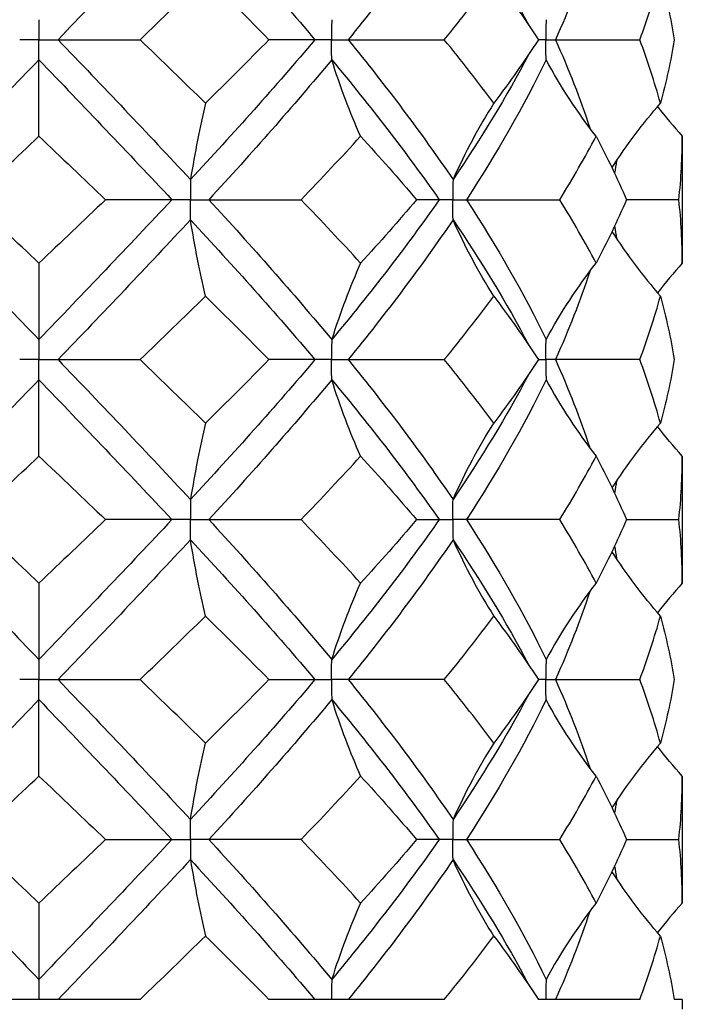
# Model space of a CAD drawing. Units: millimetres. Extents: x -9 to 25, y -151 to 0.
# Drawn here: x 0 to 2, y -10 to -8 of the extents above; entities that cross this region are included whole.
import ezdxf

# ---------------------------------------------------------------- set-up
doc = ezdxf.new("R2010")
doc.units = ezdxf.units.MM

# ---------------------------------------------------------------- blocks, each defined once
blk = doc.blocks.new('DSIX442X75PH2-Front')
for p, q in [((0, -7.7528), (0, -7.805)), ((0, -7.805), (-0.05, -7.805)), ((0, -7.805), (0.05, -7.805)), ((0, -7.8572), (0, -7.805)), ((0.05, -7.805), (0.2636, -7.805)), ((0.7192, -7.805), (0.5995, -7.805)), ((0.7625, -7.805), (0.7192, -7.805)), ((0.7625, -7.805), (0.8058, -7.805)), ((0.8058, -7.805), (1.056, -7.805)), ((1.3207, -7.805), (1.3019, -7.805)), ((1.3207, -7.805), (1.3457, -7.805)), ((1.3457, -7.805), (1.5654, -7.805)), ((0, -8.0563), (0, -7.8572)), ((1.6763, -8.0563), (1.6763, -8.3871)), ((0.3464, -8.2217), (0.1739, -8.2217)), ((0.3947, -8.2217), (0.3464, -8.2217)), ((0.3947, -8.2217), (0.443, -8.2217)), ((0.443, -8.2217), (0.683, -8.2217)), ((1.043, -8.2217), (0.9842, -8.2217)), ((1.0783, -8.2217), (1.043, -8.2217)), ((1.0783, -8.2217), (1.1137, -8.2217)), ((1.1137, -8.2217), (1.3569, -8.2217)), ((1.6673, -8.2217), (1.5308, -8.2217)), ((0, -8.3871), (0, -8.5862)), ((0, -8.5862), (0, -8.6383)), ((0, -8.6383), (-0.05, -8.6383)), ((0, -8.6905), (0, -8.6383)), ((0, -8.6383), (0.05, -8.6383)), ((0.05, -8.6383), (0.2636, -8.6383)), ((0.7192, -8.6383), (0.5995, -8.6383)), ((0.7625, -8.6383), (0.7192, -8.6383)), ((0.7625, -8.6383), (0.8058, -8.6383)), ((0.8058, -8.6383), (1.056, -8.6383)), ((1.3019, -8.6383), (1.3207, -8.6383)), ((1.3457, -8.6383), (1.3207, -8.6383)), ((1.5654, -8.6383), (1.3457, -8.6383)), ((0, -8.8896), (0, -8.6905)), ((1.6763, -8.8896), (1.6763, -9.2204)), ((0.3464, -9.055), (0.1739, -9.055)), ((0.3947, -9.055), (0.3464, -9.055)), ((0.3947, -9.055), (0.443, -9.055)), ((0.443, -9.055), (0.683, -9.055)), ((0.9842, -9.055), (1.043, -9.055)), ((1.043, -9.055), (1.0783, -9.055)), ((1.1137, -9.055), (1.0783, -9.055)), ((1.3569, -9.055), (1.1137, -9.055)), ((1.5308, -9.055), (1.6673, -9.055)), ((0, -9.2204), (0, -9.4195)), ((0, -9.4195), (0, -9.4717)), ((0, -9.4717), (-0.05, -9.4717)), ((0, -9.5238), (0, -9.4717)), ((0, -9.4717), (0.05, -9.4717)), ((0.05, -9.4717), (0.2636, -9.4717)), ((0.5995, -9.4717), (0.7192, -9.4717)), ((0.7192, -9.4717), (0.7625, -9.4717)), ((0.8058, -9.4717), (0.7625, -9.4717)), ((1.056, -9.4717), (0.8058, -9.4717)), ((1.3207, -9.4717), (1.3019, -9.4717)), ((1.3207, -9.4717), (1.3457, -9.4717)), ((1.3457, -9.4717), (1.5654, -9.4717)), ((0, -9.7229), (0, -9.5238)), ((1.6763, -9.7229), (1.6763, -10.0537)), ((0.1739, -9.8883), (0.3464, -9.8883)), ((0.3464, -9.8883), (0.3947, -9.8883)), ((0.443, -9.8883), (0.3947, -9.8883)), ((0.683, -9.8883), (0.443, -9.8883)), ((1.043, -9.8883), (0.9842, -9.8883)), ((1.0783, -9.8883), (1.043, -9.8883)), ((1.0783, -9.8883), (1.1137, -9.8883)), ((1.1137, -9.8883), (1.3569, -9.8883)), ((1.5308, -9.8883), (1.6673, -9.8883)), ((0, -10.0537), (0, -10.2528)), ((0, -10.2528), (0, -10.305)), ((0.2636, -10.305), (-0.2636, -10.305)), ((1.056, -10.305), (0.5995, -10.305)), ((1.5654, -10.305), (1.3019, -10.305)), ((1.6763, -10.305), (1.6555, -10.305)), ((1.6763, -10.305), (1.6763, -10.3299))]:
    blk.add_line(p, q)
for points in [[(0.3949, -7.4405), (0.2824, -7.562), (0.1664, -7.6835), (0.05, -7.805)], [(0.3949, -7.4405), (0.5074, -7.562), (0.6165, -7.6835), (0.7192, -7.805)], [(1.0789, -7.4405), (0.9966, -7.562), (0.9047, -7.6835), (0.8058, -7.805)], [(1.0789, -7.4405), (1.1524, -7.5488), (1.2183, -7.6572), (1.2753, -7.7655)], [(1.435, -7.5756), (1.4101, -7.6521), (1.3802, -7.7285), (1.3457, -7.805)], [(0.2636, -7.805), (0.3209, -7.7499), (0.3778, -7.6947), (0.4339, -7.6396)], [(0.4339, -7.6396), (0.49, -7.6947), (0.5452, -7.7499), (0.5995, -7.805)], [(1.056, -7.805), (1.1011, -7.7499), (1.1443, -7.6947), (1.1853, -7.6396)], [(1.1853, -7.6396), (1.2264, -7.6947), (1.2653, -7.7499), (1.3019, -7.805)], [(1.5654, -7.805), (1.5862, -7.7499), (1.6042, -7.6947), (1.6192, -7.6396)], [(1.6192, -7.6396), (1.6342, -7.6947), (1.6463, -7.7499), (1.6555, -7.805)], [(0.05, -7.805), (0.1664, -7.9265), (0.2824, -8.048), (0.3949, -8.1695)], [(0.4339, -7.9704), (0.3778, -7.9153), (0.3209, -7.8601), (0.2636, -7.805)], [(0.7192, -7.805), (0.6165, -7.9265), (0.5074, -8.048), (0.3949, -8.1695)], [(0.5995, -7.805), (0.5452, -7.8601), (0.49, -7.9153), (0.4339, -7.9704)], [(0.8058, -7.805), (0.9047, -7.9265), (0.9966, -8.048), (1.0789, -8.1695)], [(1.1853, -7.9704), (1.1443, -7.9153), (1.1011, -7.8601), (1.056, -7.805)], [(1.3019, -7.805), (1.2653, -7.8601), (1.2264, -7.9153), (1.1853, -7.9704)], [(1.3457, -7.805), (1.3802, -7.8815), (1.4101, -7.9579), (1.435, -8.0344)], [(1.6192, -7.9704), (1.6042, -7.9153), (1.5862, -7.8601), (1.5654, -7.805)], [(1.6555, -7.805), (1.6463, -7.8601), (1.6342, -7.9153), (1.6192, -7.9704)], [(1.2753, -7.8445), (1.2183, -7.9528), (1.1524, -8.0612), (1.0789, -8.1695)], [(0, -7.8572), (-0.1165, -7.9787), (-0.233, -8.1002), (-0.3464, -8.2217)], [(0, -7.8572), (0.1165, -7.9787), (0.233, -8.1002), (0.3464, -8.2217)], [(0.7629, -7.8572), (0.662, -7.9787), (0.5545, -8.1002), (0.443, -8.2217)], [(0.8382, -8.0563), (0.8104, -7.9946), (0.7853, -7.9284), (0.7629, -7.8572)], [(0.7629, -7.8572), (0.8638, -7.9787), (0.958, -8.1002), (1.043, -8.2217)], [(1.3214, -7.8572), (1.2632, -7.9787), (1.1933, -8.1002), (1.1137, -8.2217)], [(1.4517, -8.0563), (1.4037, -7.9946), (1.3602, -7.9284), (1.3214, -7.8572)], [(0.4339, -7.9704), (0.4195, -8.0321), (0.4065, -8.0983), (0.3949, -8.1695)], [(1.1853, -7.9704), (1.1461, -8.0321), (1.1106, -8.0983), (1.0789, -8.1695)], [(1.4931, -8.1386), (1.5314, -8.079), (1.5735, -8.0231), (1.6192, -7.9704)], [(1.6116, -7.9792), (1.6323, -8.0056), (1.6539, -8.0313), (1.6763, -8.0563)], [(-0.1739, -8.2217), (-0.1161, -8.1665), (-0.0581, -8.1114), (0, -8.0563)], [(0, -8.0563), (0.0581, -8.1114), (0.1161, -8.1665), (0.1739, -8.2217)], [(0.683, -8.2217), (0.7361, -8.1665), (0.7879, -8.1114), (0.8382, -8.0563)], [(0.8382, -8.0563), (0.8884, -8.1114), (0.9372, -8.1665), (0.9842, -8.2217)], [(1.3569, -8.2217), (1.391, -8.1665), (1.4227, -8.1114), (1.4517, -8.0563)], [(1.4517, -8.0563), (1.4808, -8.1114), (1.5072, -8.1665), (1.5308, -8.2217)], [(1.6673, -8.2217), (1.6733, -8.1665), (1.6763, -8.1114), (1.6763, -8.0563)], [(1.505, -8.1205), (1.5033, -8.1311), (1.5015, -8.1417), (1.4996, -8.1524)], [(-0.3464, -8.2217), (-0.233, -8.3432), (-0.1165, -8.4647), (0, -8.5862)], [(0, -8.3871), (-0.0581, -8.3319), (-0.1161, -8.2768), (-0.1739, -8.2217)], [(0.1739, -8.2217), (0.1161, -8.2768), (0.0581, -8.3319), (0, -8.3871)], [(0.3464, -8.2217), (0.233, -8.3432), (0.1165, -8.4647), (0, -8.5862)], [(0.443, -8.2217), (0.5545, -8.3432), (0.662, -8.4647), (0.7629, -8.5862)], [(0.8382, -8.3871), (0.7879, -8.3319), (0.7361, -8.2768), (0.683, -8.2217)], [(1.043, -8.2217), (0.958, -8.3432), (0.8638, -8.4647), (0.7629, -8.5862)], [(0.9842, -8.2217), (0.9372, -8.2768), (0.8884, -8.3319), (0.8382, -8.3871)], [(1.1137, -8.2217), (1.1933, -8.3432), (1.2632, -8.4647), (1.3214, -8.5862)], [(1.4517, -8.3871), (1.4227, -8.3319), (1.391, -8.2768), (1.3569, -8.2217)], [(1.5308, -8.2217), (1.5072, -8.2768), (1.4808, -8.3319), (1.4517, -8.3871)], [(1.6763, -8.3871), (1.6763, -8.3319), (1.6733, -8.2768), (1.6673, -8.2217)], [(0.3949, -8.2738), (0.2824, -8.3953), (0.1664, -8.5168), (0.05, -8.6383)], [(0.4339, -8.4729), (0.4195, -8.4113), (0.4065, -8.3451), (0.3949, -8.2738)], [(0.3949, -8.2738), (0.5074, -8.3953), (0.6165, -8.5168), (0.7192, -8.6383)], [(1.0789, -8.2738), (0.9966, -8.3953), (0.9047, -8.5168), (0.8058, -8.6383)], [(1.1853, -8.4729), (1.1461, -8.4113), (1.1106, -8.3451), (1.0789, -8.2738)], [(1.0789, -8.2738), (1.1524, -8.3822), (1.2183, -8.4905), (1.2753, -8.5989)], [(1.4931, -8.3047), (1.5314, -8.3643), (1.5735, -8.4203), (1.6192, -8.4729)], [(1.4996, -8.291), (1.5015, -8.3016), (1.5033, -8.3122), (1.505, -8.3228)], [(0.8382, -8.3871), (0.8104, -8.4487), (0.7853, -8.5149), (0.7629, -8.5862)], [(1.3214, -8.5862), (1.3602, -8.5149), (1.4037, -8.4487), (1.4517, -8.3871)], [(1.435, -8.4089), (1.4101, -8.4854), (1.3802, -8.5619), (1.3457, -8.6383)], [(1.6763, -8.3871), (1.6539, -8.412), (1.6323, -8.4377), (1.6116, -8.4642)], [(0.2636, -8.6383), (0.3209, -8.5832), (0.3778, -8.5281), (0.4339, -8.4729)], [(0.4339, -8.4729), (0.49, -8.5281), (0.5452, -8.5832), (0.5995, -8.6383)], [(1.056, -8.6383), (1.1011, -8.5832), (1.1443, -8.5281), (1.1853, -8.4729)], [(1.1853, -8.4729), (1.2264, -8.5281), (1.2653, -8.5832), (1.3019, -8.6383)], [(1.5654, -8.6383), (1.5862, -8.5832), (1.6042, -8.5281), (1.6192, -8.4729)], [(1.6192, -8.4729), (1.6342, -8.5281), (1.6463, -8.5832), (1.6555, -8.6383)], [(0.05, -8.6383), (0.1664, -8.7598), (0.2824, -8.8813), (0.3949, -9.0028)], [(0.4339, -8.8037), (0.3778, -8.7486), (0.3209, -8.6935), (0.2636, -8.6383)], [(0.7192, -8.6383), (0.6165, -8.7598), (0.5074, -8.8813), (0.3949, -9.0028)], [(0.5995, -8.6383), (0.5452, -8.6935), (0.49, -8.7486), (0.4339, -8.8037)], [(0.8058, -8.6383), (0.9047, -8.7598), (0.9966, -8.8813), (1.0789, -9.0028)], [(1.1853, -8.8037), (1.1443, -8.7486), (1.1011, -8.6935), (1.056, -8.6383)], [(1.3019, -8.6383), (1.2653, -8.6935), (1.2264, -8.7486), (1.1853, -8.8037)], [(1.3457, -8.6383), (1.3802, -8.7148), (1.4101, -8.7913), (1.435, -8.8677)], [(1.6192, -8.8037), (1.6042, -8.7486), (1.5862, -8.6935), (1.5654, -8.6383)], [(1.6555, -8.6383), (1.6463, -8.6935), (1.6342, -8.7486), (1.6192, -8.8037)], [(0, -8.6905), (-0.1165, -8.812), (-0.233, -8.9335), (-0.3464, -9.055)], [(0, -8.6905), (0.1165, -8.812), (0.233, -8.9335), (0.3464, -9.055)], [(0.7629, -8.6905), (0.662, -8.812), (0.5545, -8.9335), (0.443, -9.055)], [(0.8382, -8.8896), (0.8104, -8.8279), (0.7853, -8.7617), (0.7629, -8.6905)], [(0.7629, -8.6905), (0.8638, -8.812), (0.958, -8.9335), (1.043, -9.055)], [(1.2753, -8.6778), (1.2183, -8.7861), (1.1524, -8.8945), (1.0789, -9.0028)], [(1.3214, -8.6905), (1.2632, -8.812), (1.1933, -8.9335), (1.1137, -9.055)], [(1.3214, -8.6905), (1.3602, -8.7617), (1.4037, -8.8279), (1.4517, -8.8896)], [(0.4339, -8.8037), (0.4195, -8.8654), (0.4065, -8.9316), (0.3949, -9.0028)], [(1.0789, -9.0028), (1.1106, -8.9316), (1.1461, -8.8654), (1.1853, -8.8037)], [(1.6192, -8.8037), (1.5735, -8.8564), (1.5314, -8.9124), (1.4931, -8.972)], [(1.6763, -8.8896), (1.6539, -8.8647), (1.6323, -8.839), (1.6116, -8.8125)], [(-0.1739, -9.055), (-0.1161, -8.9999), (-0.0581, -8.9447), (0, -8.8896)], [(0, -8.8896), (0.0581, -8.9447), (0.1161, -8.9999), (0.1739, -9.055)], [(0.683, -9.055), (0.7361, -8.9999), (0.7879, -8.9447), (0.8382, -8.8896)], [(0.8382, -8.8896), (0.8884, -8.9447), (0.9372, -8.9999), (0.9842, -9.055)], [(1.3569, -9.055), (1.391, -8.9999), (1.4227, -8.9447), (1.4517, -8.8896)], [(1.4517, -8.8896), (1.4808, -8.9447), (1.5072, -8.9999), (1.5308, -9.055)], [(1.6673, -9.055), (1.6733, -8.9999), (1.6763, -8.9447), (1.6763, -8.8896)], [(1.505, -8.9538), (1.5033, -8.9644), (1.5015, -8.9751), (1.4996, -8.9857)], [(-0.3464, -9.055), (-0.233, -9.1765), (-0.1165, -9.298), (0, -9.4195)], [(0, -9.2204), (-0.0581, -9.1653), (-0.1161, -9.1101), (-0.1739, -9.055)], [(0.1739, -9.055), (0.1161, -9.1101), (0.0581, -9.1653), (0, -9.2204)], [(0.3464, -9.055), (0.233, -9.1765), (0.1165, -9.298), (0, -9.4195)], [(0.443, -9.055), (0.5545, -9.1765), (0.662, -9.298), (0.7629, -9.4195)], [(0.8382, -9.2204), (0.7879, -9.1653), (0.7361, -9.1101), (0.683, -9.055)], [(1.043, -9.055), (0.958, -9.1765), (0.8638, -9.298), (0.7629, -9.4195)], [(0.9842, -9.055), (0.9372, -9.1101), (0.8884, -9.1653), (0.8382, -9.2204)], [(1.1137, -9.055), (1.1933, -9.1765), (1.2632, -9.298), (1.3214, -9.4195)], [(1.4517, -9.2204), (1.4227, -9.1653), (1.391, -9.1101), (1.3569, -9.055)], [(1.5308, -9.055), (1.5072, -9.1101), (1.4808, -9.1653), (1.4517, -9.2204)], [(1.6763, -9.2204), (1.6763, -9.1653), (1.6733, -9.1101), (1.6673, -9.055)], [(0.3949, -9.1072), (0.2824, -9.2287), (0.1664, -9.3502), (0.05, -9.4717)], [(0.4339, -9.3063), (0.4195, -9.2446), (0.4065, -9.1784), (0.3949, -9.1072)], [(0.3949, -9.1072), (0.5074, -9.2287), (0.6165, -9.3502), (0.7192, -9.4717)], [(1.0789, -9.1072), (0.9966, -9.2287), (0.9047, -9.3502), (0.8058, -9.4717)], [(1.0789, -9.1072), (1.1106, -9.1784), (1.1461, -9.2446), (1.1853, -9.3063)], [(1.0789, -9.1072), (1.1524, -9.2155), (1.2183, -9.3239), (1.2753, -9.4322)], [(1.4996, -9.1243), (1.5015, -9.1349), (1.5033, -9.1456), (1.505, -9.1562)], [(1.6192, -9.3063), (1.5735, -9.2536), (1.5314, -9.1976), (1.4931, -9.138)], [(0.7629, -9.4195), (0.7853, -9.3483), (0.8104, -9.2821), (0.8382, -9.2204)], [(1.4517, -9.2204), (1.4037, -9.2821), (1.3602, -9.3483), (1.3214, -9.4195)], [(1.6763, -9.2204), (1.6539, -9.2453), (1.6323, -9.271), (1.6116, -9.2975)], [(1.435, -9.2423), (1.4101, -9.3187), (1.3802, -9.3952), (1.3457, -9.4717)], [(0.2636, -9.4717), (0.3209, -9.4165), (0.3778, -9.3614), (0.4339, -9.3063)], [(0.4339, -9.3063), (0.49, -9.3614), (0.5452, -9.4165), (0.5995, -9.4717)], [(1.056, -9.4717), (1.1011, -9.4165), (1.1443, -9.3614), (1.1853, -9.3063)], [(1.1853, -9.3063), (1.2264, -9.3614), (1.2653, -9.4165), (1.3019, -9.4717)], [(1.5654, -9.4717), (1.5862, -9.4165), (1.6042, -9.3614), (1.6192, -9.3063)], [(1.6192, -9.3063), (1.6342, -9.3614), (1.6463, -9.4165), (1.6555, -9.4717)], [(0.05, -9.4717), (0.1664, -9.5932), (0.2824, -9.7147), (0.3949, -9.8362)], [(0.4339, -9.6371), (0.3778, -9.5819), (0.3209, -9.5268), (0.2636, -9.4717)], [(0.7192, -9.4717), (0.6165, -9.5932), (0.5074, -9.7147), (0.3949, -9.8362)], [(0.5995, -9.4717), (0.5452, -9.5268), (0.49, -9.5819), (0.4339, -9.6371)], [(0.8058, -9.4717), (0.9047, -9.5932), (0.9966, -9.7147), (1.0789, -9.8362)], [(1.1853, -9.6371), (1.1443, -9.5819), (1.1011, -9.5268), (1.056, -9.4717)], [(1.3019, -9.4717), (1.2653, -9.5268), (1.2264, -9.5819), (1.1853, -9.6371)], [(1.3457, -9.4717), (1.3802, -9.5481), (1.4101, -9.6246), (1.435, -9.7011)], [(1.6192, -9.6371), (1.6042, -9.5819), (1.5862, -9.5268), (1.5654, -9.4717)], [(1.6555, -9.4717), (1.6463, -9.5268), (1.6342, -9.5819), (1.6192, -9.6371)], [(1.2753, -9.5111), (1.2183, -9.6195), (1.1524, -9.7278), (1.0789, -9.8362)], [(0, -9.5238), (-0.1165, -9.6453), (-0.233, -9.7668), (-0.3464, -9.8883)], [(0, -9.5238), (0.1165, -9.6453), (0.233, -9.7668), (0.3464, -9.8883)], [(0.7629, -9.5238), (0.662, -9.6453), (0.5545, -9.7668), (0.443, -9.8883)], [(0.7629, -9.5238), (0.7853, -9.5951), (0.8104, -9.6613), (0.8382, -9.7229)], [(0.7629, -9.5238), (0.8638, -9.6453), (0.958, -9.7668), (1.043, -9.8883)], [(1.3214, -9.5238), (1.2632, -9.6453), (1.1933, -9.7668), (1.1137, -9.8883)], [(1.4517, -9.7229), (1.4037, -9.6613), (1.3602, -9.5951), (1.3214, -9.5238)], [(0.3949, -9.8362), (0.4065, -9.7649), (0.4195, -9.6987), (0.4339, -9.6371)], [(1.1853, -9.6371), (1.1461, -9.6987), (1.1106, -9.7649), (1.0789, -9.8362)], [(1.6192, -9.6371), (1.5735, -9.6897), (1.5314, -9.7457), (1.4931, -9.8053)], [(1.6763, -9.7229), (1.6539, -9.698), (1.6323, -9.6723), (1.6116, -9.6458)], [(-0.1739, -9.8883), (-0.1161, -9.8332), (-0.0581, -9.7781), (0, -9.7229)], [(0, -9.7229), (0.0581, -9.7781), (0.1161, -9.8332), (0.1739, -9.8883)], [(0.683, -9.8883), (0.7361, -9.8332), (0.7879, -9.7781), (0.8382, -9.7229)], [(0.8382, -9.7229), (0.8884, -9.7781), (0.9372, -9.8332), (0.9842, -9.8883)], [(1.3569, -9.8883), (1.391, -9.8332), (1.4227, -9.7781), (1.4517, -9.7229)], [(1.4517, -9.7229), (1.4808, -9.7781), (1.5072, -9.8332), (1.5308, -9.8883)], [(1.6673, -9.8883), (1.6733, -9.8332), (1.6763, -9.7781), (1.6763, -9.7229)], [(1.505, -9.7872), (1.5033, -9.7978), (1.5015, -9.8084), (1.4996, -9.819)], [(-0.3464, -9.8883), (-0.233, -10.0098), (-0.1165, -10.1313), (0, -10.2528)], [(0, -10.0537), (-0.0581, -9.9986), (-0.1161, -9.9435), (-0.1739, -9.8883)], [(0.1739, -9.8883), (0.1161, -9.9435), (0.0581, -9.9986), (0, -10.0537)], [(0.3464, -9.8883), (0.233, -10.0098), (0.1165, -10.1313), (0, -10.2528)], [(0.443, -9.8883), (0.5545, -10.0098), (0.662, -10.1313), (0.7629, -10.2528)], [(0.8382, -10.0537), (0.7879, -9.9986), (0.7361, -9.9435), (0.683, -9.8883)], [(1.043, -9.8883), (0.958, -10.0098), (0.8638, -10.1313), (0.7629, -10.2528)], [(0.9842, -9.8883), (0.9372, -9.9435), (0.8884, -9.9986), (0.8382, -10.0537)], [(1.1137, -9.8883), (1.1933, -10.0098), (1.2632, -10.1313), (1.3214, -10.2528)], [(1.4517, -10.0537), (1.4227, -9.9986), (1.391, -9.9435), (1.3569, -9.8883)], [(1.5308, -9.8883), (1.5072, -9.9435), (1.4808, -9.9986), (1.4517, -10.0537)], [(1.6763, -10.0537), (1.6763, -9.9986), (1.6733, -9.9435), (1.6673, -9.8883)], [(0.3949, -9.9405), (0.2824, -10.062), (0.1664, -10.1835), (0.05, -10.305)], [(0.3949, -9.9405), (0.5074, -10.062), (0.6165, -10.1835), (0.7192, -10.305)], [(0.3949, -9.9405), (0.4065, -10.0117), (0.4195, -10.0779), (0.4339, -10.1396)], [(1.0789, -9.9405), (0.9966, -10.062), (0.9047, -10.1835), (0.8058, -10.305)], [(1.1853, -10.1396), (1.1461, -10.0779), (1.1106, -10.0117), (1.0789, -9.9405)], [(1.0789, -9.9405), (1.1524, -10.0488), (1.2183, -10.1572), (1.2753, -10.2655)], [(1.6192, -10.1396), (1.5735, -10.0869), (1.5314, -10.031), (1.4931, -9.9714)], [(1.4996, -9.9576), (1.5015, -9.9683), (1.5033, -9.9789), (1.505, -9.9895)], [(0.8382, -10.0537), (0.8104, -10.1154), (0.7853, -10.1816), (0.7629, -10.2528)], [(1.4517, -10.0537), (1.4037, -10.1154), (1.3602, -10.1816), (1.3214, -10.2528)], [(1.435, -10.0756), (1.4101, -10.1521), (1.3802, -10.2285), (1.3457, -10.305)], [(1.6763, -10.0537), (1.6539, -10.0787), (1.6323, -10.1044), (1.6116, -10.1308)], [(0.2636, -10.305), (0.3209, -10.2499), (0.3778, -10.1947), (0.4339, -10.1396)], [(0.4339, -10.1396), (0.49, -10.1947), (0.5452, -10.2499), (0.5995, -10.305)], [(1.056, -10.305), (1.1011, -10.2499), (1.1443, -10.1947), (1.1853, -10.1396)], [(1.1853, -10.1396), (1.2264, -10.1947), (1.2653, -10.2499), (1.3019, -10.305)], [(1.5654, -10.305), (1.5862, -10.2499), (1.6042, -10.1947), (1.6192, -10.1396)], [(1.6192, -10.1396), (1.6342, -10.1947), (1.6463, -10.2499), (1.6555, -10.305)]]:
    blk.add_open_spline(points, degree=3)
for points, knots in [([(0.7629, -7.7528), (0.7629, -7.7532), (0.7629, -7.7536), (0.7626, -7.7708), (0.7625, -7.7876), (0.7625, -7.8047), (0.7625, -7.8048), (0.7625, -7.805)], [0, 0, 0, 0, 0.000108794, 0.000108794, 0.005168614, 0.005168614, 0.005217044, 0.005217044, 0.005217044, 0.005217044]), ([(1.3214, -7.7528), (1.3214, -7.7532), (1.3214, -7.7536), (1.3209, -7.7708), (1.3207, -7.7876), (1.3207, -7.8047), (1.3207, -7.8048), (1.3207, -7.805)], [0, 0, 0, 0, 0.000108794, 0.000108794, 0.005168614, 0.005168614, 0.005217044, 0.005217044, 0.005217044, 0.005217044]), ([(0.7629, -7.8572), (0.7629, -7.8568), (0.7629, -7.8564), (0.7626, -7.8392), (0.7625, -7.8224), (0.7625, -7.8053), (0.7625, -7.8052), (0.7625, -7.805)], [0, 0, 0, 0, 0.000108794, 0.000108794, 0.005168614, 0.005168614, 0.005217044, 0.005217044, 0.005217044, 0.005217044]), ([(1.3214, -7.8572), (1.3214, -7.8568), (1.3214, -7.8564), (1.3209, -7.8392), (1.3207, -7.8224), (1.3207, -7.8053), (1.3207, -7.8052), (1.3207, -7.805)], [0, 0, 0, 0, 0.000108794, 0.000108794, 0.005168614, 0.005168614, 0.005217044, 0.005217044, 0.005217044, 0.005217044]), ([(0.3949, -8.1695), (0.3949, -8.1699), (0.3949, -8.1702), (0.3948, -8.1874), (0.3947, -8.2043), (0.3947, -8.2213), (0.3947, -8.2215), (0.3947, -8.2217)], [0, 0, 0, 0, 0.000108794, 0.000108794, 0.005168614, 0.005168614, 0.005217044, 0.005217044, 0.005217044, 0.005217044]), ([(1.0789, -8.1695), (1.0789, -8.1699), (1.0789, -8.1702), (1.0785, -8.1874), (1.0783, -8.2043), (1.0783, -8.2213), (1.0783, -8.2215), (1.0783, -8.2217)], [0, 0, 0, 0, 0.000108794, 0.000108794, 0.005168613, 0.005168613, 0.005217044, 0.005217044, 0.005217044, 0.005217044]), ([(0.3949, -8.2738), (0.3949, -8.2735), (0.3949, -8.2731), (0.3948, -8.2559), (0.3947, -8.239), (0.3947, -8.222), (0.3947, -8.2218), (0.3947, -8.2217)], [0, 0, 0, 0, 0.000108794, 0.000108794, 0.005168613, 0.005168613, 0.005217044, 0.005217044, 0.005217044, 0.005217044]), ([(1.0789, -8.2738), (1.0789, -8.2735), (1.0789, -8.2731), (1.0785, -8.2559), (1.0783, -8.239), (1.0783, -8.222), (1.0783, -8.2218), (1.0783, -8.2217)], [0, 0, 0, 0, 0.000108794, 0.000108794, 0.005168614, 0.005168614, 0.005217044, 0.005217044, 0.005217044, 0.005217044]), ([(0.7629, -8.5862), (0.7629, -8.5865), (0.7629, -8.5869), (0.7626, -8.6041), (0.7625, -8.621), (0.7625, -8.638), (0.7625, -8.6382), (0.7625, -8.6383)], [0, 0, 0, 0, 0.000108794, 0.000108794, 0.005168614, 0.005168614, 0.005217044, 0.005217044, 0.005217044, 0.005217044]), ([(1.3207, -8.6383), (1.3207, -8.6382), (1.3207, -8.638), (1.3207, -8.6206), (1.3209, -8.6034), (1.3214, -8.5862)], [-0.000048431, -0.000048431, -0.000048431, -0.000048431, 0, 0, 0.005168603, 0.005168603, 0.005168603, 0.005168603]), ([(0.7629, -8.6905), (0.7629, -8.6901), (0.7629, -8.6898), (0.7626, -8.6726), (0.7625, -8.6557), (0.7625, -8.6387), (0.7625, -8.6385), (0.7625, -8.6383)], [0, 0, 0, 0, 0.000108794, 0.000108794, 0.005168614, 0.005168614, 0.005217044, 0.005217044, 0.005217044, 0.005217044]), ([(1.3207, -8.6383), (1.3207, -8.6385), (1.3207, -8.6387), (1.3207, -8.656), (1.3209, -8.6733), (1.3214, -8.6905)], [-0.000048431, -0.000048431, -0.000048431, -0.000048431, 0, 0, 0.005168603, 0.005168603, 0.005168603, 0.005168603]), ([(0.3949, -9.0028), (0.3949, -9.0032), (0.3949, -9.0036), (0.3948, -9.0208), (0.3947, -9.0376), (0.3947, -9.0547), (0.3947, -9.0548), (0.3947, -9.055)], [0, 0, 0, 0, 0.000108794, 0.000108794, 0.005168613, 0.005168613, 0.005217044, 0.005217044, 0.005217044, 0.005217044]), ([(1.0783, -9.055), (1.0783, -9.0548), (1.0783, -9.0547), (1.0783, -9.0373), (1.0785, -9.0201), (1.0789, -9.0028)], [-0.000048431, -0.000048431, -0.000048431, -0.000048431, 0, 0, 0.005168603, 0.005168603, 0.005168603, 0.005168603]), ([(0.3949, -9.1072), (0.3949, -9.1068), (0.3949, -9.1064), (0.3948, -9.0892), (0.3947, -9.0724), (0.3947, -9.0553), (0.3947, -9.0552), (0.3947, -9.055)], [0, 0, 0, 0, 0.000108794, 0.000108794, 0.005168614, 0.005168614, 0.005217044, 0.005217044, 0.005217044, 0.005217044]), ([(1.0783, -9.055), (1.0783, -9.0552), (1.0783, -9.0553), (1.0783, -9.0727), (1.0785, -9.0899), (1.0789, -9.1072)], [-0.000048431, -0.000048431, -0.000048431, -0.000048431, 0, 0, 0.005168603, 0.005168603, 0.005168603, 0.005168603]), ([(0.7625, -9.4717), (0.7625, -9.4715), (0.7625, -9.4713), (0.7625, -9.454), (0.7626, -9.4367), (0.7629, -9.4195)], [-0.000048431, -0.000048431, -0.000048431, -0.000048431, 0, 0, 0.005168603, 0.005168603, 0.005168603, 0.005168603]), ([(1.3214, -9.4195), (1.3214, -9.4199), (1.3214, -9.4202), (1.3209, -9.4374), (1.3207, -9.4543), (1.3207, -9.4713), (1.3207, -9.4715), (1.3207, -9.4717)], [0, 0, 0, 0, 0.000108794, 0.000108794, 0.005168614, 0.005168614, 0.005217044, 0.005217044, 0.005217044, 0.005217044]), ([(0.7625, -9.4717), (0.7625, -9.4718), (0.7625, -9.472), (0.7625, -9.4894), (0.7626, -9.5066), (0.7629, -9.5238)], [-0.000048431, -0.000048431, -0.000048431, -0.000048431, 0, 0, 0.005168603, 0.005168603, 0.005168603, 0.005168603]), ([(1.3214, -9.5238), (1.3214, -9.5235), (1.3214, -9.5231), (1.3209, -9.5059), (1.3207, -9.489), (1.3207, -9.472), (1.3207, -9.4718), (1.3207, -9.4717)], [0, 0, 0, 0, 0.000108794, 0.000108794, 0.005168614, 0.005168614, 0.005217044, 0.005217044, 0.005217044, 0.005217044]), ([(0.3947, -9.8883), (0.3947, -9.8882), (0.3947, -9.888), (0.3947, -9.8706), (0.3948, -9.8534), (0.3949, -9.8362)], [-0.000048431, -0.000048431, -0.000048431, -0.000048431, 0, 0, 0.005168603, 0.005168603, 0.005168603, 0.005168603]), ([(1.0789, -9.8362), (1.0789, -9.8365), (1.0789, -9.8369), (1.0785, -9.8541), (1.0783, -9.871), (1.0783, -9.888), (1.0783, -9.8882), (1.0783, -9.8883)], [0, 0, 0, 0, 0.000108794, 0.000108794, 0.005168614, 0.005168614, 0.005217044, 0.005217044, 0.005217044, 0.005217044]), ([(0.3947, -9.8883), (0.3947, -9.8885), (0.3947, -9.8887), (0.3947, -9.906), (0.3948, -9.9233), (0.3949, -9.9405)], [-0.000048431, -0.000048431, -0.000048431, -0.000048431, 0, 0, 0.005168603, 0.005168603, 0.005168603, 0.005168603]), ([(1.0789, -9.9405), (1.0789, -9.9401), (1.0789, -9.9398), (1.0785, -9.9226), (1.0783, -9.9057), (1.0783, -9.8887), (1.0783, -9.8885), (1.0783, -9.8883)], [0, 0, 0, 0, 0.000108794, 0.000108794, 0.005168614, 0.005168614, 0.005217044, 0.005217044, 0.005217044, 0.005217044]), ([(0.7629, -10.2528), (0.7626, -10.2701), (0.7625, -10.2873), (0.7625, -10.3047), (0.7625, -10.3048), (0.7625, -10.305)], [0, 0, 0, 0, 0.005168604, 0.005168604, 0.005217035, 0.005217035, 0.005217035, 0.005217035]), ([(1.3214, -10.2528), (1.3209, -10.2701), (1.3207, -10.2873), (1.3207, -10.3047), (1.3207, -10.3048), (1.3207, -10.305)], [0, 0, 0, 0, 0.005168604, 0.005168604, 0.005217035, 0.005217035, 0.005217035, 0.005217035])]:
    blk.add_open_spline(points, degree=3, knots=knots)

msp = doc.modelspace()

# ---------------------------------------------------------------- block references
msp.add_blockref('DSIX442X75PH2-Front', (0, 0))

doc.saveas('drawing.dxf')
